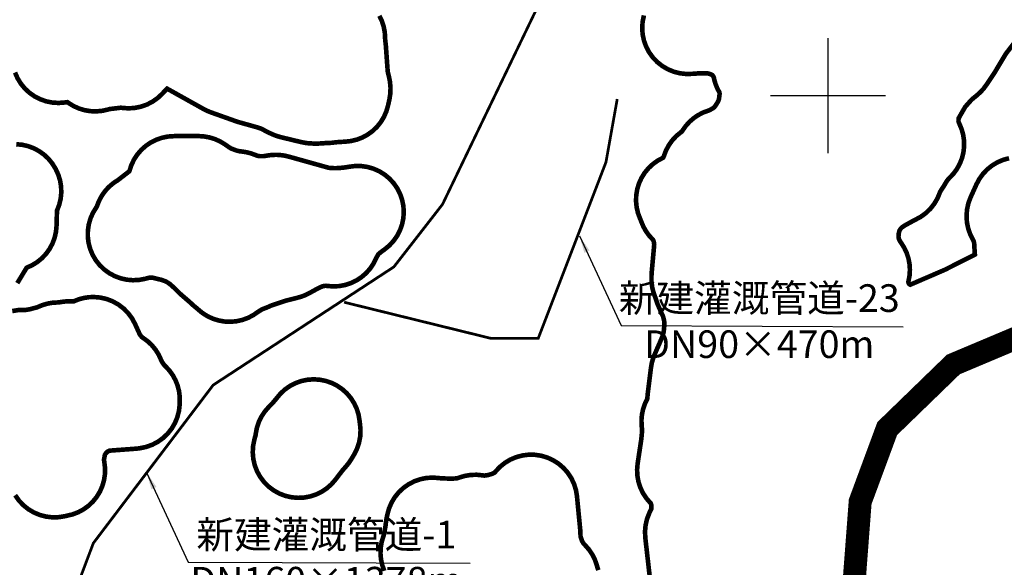
# Model space of a CAD drawing. Units: millimetres. Extents: x 36558196 to 36575887, y 3129662 to 3143549.
# Drawn here: x 36571297 to 36572153, y 3131590 to 3132066 of the extents above; entities that cross this region are included whole.
import ezdxf

# ---------------------------------------------------------------- set-up
doc = ezdxf.new("R2010")
doc.units = ezdxf.units.MM
doc.header["$LTSCALE"] = 10
for name, color, linetype in [('TK', 7, 'Continuous'), ('改建田间道', 30, 'Continuous'), ('新修输水干管', 154, 'Continuous')]:
    doc.layers.add(name, color=color, linetype=linetype)
doc.layers.add('项目总范围线', color=211, linetype='Continuous', lineweight=25)
doc.styles.get("Standard").update_dxf_attribs({"font": 'txt', "bigfont": 'gbcbig.shx'})
doc.styles.add('仿宋', font='txt')
doc.linetypes.add('FENCELINE1', pattern='A,6.35,-2.54,[133,ltypeshp.shx,S=2.54,R=0,X=-2.54,Y=0],-2.54,25.4', length=36.83)
doc.dimstyles.get("Standard").update_dxf_attribs({"dimtxt": 0.18, "dimasz": 0.18, "dimexe": 0.18, "dimexo": 0.0625, "dimgap": 0.09, "dimtad": 0, "dimtih": 1, "dimtoh": 1, "dimdec": 4, "dimzin": 0, "dimdsep": 46, "dimtxsty": 'Standard', "dimcen": 0.09, "dimadec": 0, "dimazin": 0, "dimtfac": 1, "dimtdec": 4, "dimtofl": 0, "dimtmove": 0, "dimatfit": 3, "dimfxl": 0, "dimtolj": 1, "dimtzin": 0, "dimarcsym": 0})

msp = doc.modelspace()

# ---------------------------------------------------------------- linework, layer by layer
at = {"layer": 'TK', "linetype": 'Continuous'}
for p, q in [((36572000, 3131950), (36572000, 3132050)), ((36571950, 3132000), (36572050, 3132000))]:
    msp.add_line(p, q, dxfattribs=at)
at = {"layer": '改建田间道', "linetype": 'Continuous', "lineweight": 60, "const_width": 20, "flags": 128}
msp.add_lwpolyline([(36572022.67, 3131578.73), (36572027.89, 3131647.42), (36572051.39, 3131710.9), (36572108.82, 3131766.54), (36572208.02, 3131808.28), (36572267.36, 3131814.9), (36572306.52, 3131802.72), (36572363.08, 3131796.64), (36572403.98, 3131797.51), (36572430.09, 3131800.98), (36572467.51, 3131829.68), (36572511.02, 3131869.67), (36572545.82, 3131903.59), (36572564.97, 3131922.71), (36572588.46, 3131944.45), (36572598.04, 3131967.93), (36572605.87, 3132007.06), (36572632.84, 3132054.01), (36572665.04, 3132065.31), (36572708.85, 3132067.26), (36572759.32, 3132097.69), (36572795, 3132119.43), (36572829.81, 3132137.69), (36572862, 3132163.77)], dxfattribs=at)
at = {"layer": '新修输水干管', "linetype": 'FENCELINE1', "lineweight": 60, "ltscale": 0.5, "const_width": 2.4, "flags": 128}
for points in [[(36571305.61, 3131312.77), (36571320.71, 3131391.21), (36571326.75, 3131519.43), (36571361.47, 3131611.45), (36571465.64, 3131748.72), (36571622.64, 3131851.29), (36571664.91, 3131905.6), (36571844.54, 3132278.24)], [(36571579.39, 3131820.62), (36571706.91, 3131789.26), (36571748.1, 3131789.26), (36571806.95, 3131942.15), (36571816.76, 3131997.04)]]:
    msp.add_lwpolyline(points, dxfattribs=at)
at = {"layer": '项目总范围线', "const_width": 4}
for points in [[(36571293.41, 3132020.04), (36571295.61, 3132015.04), (36571298.47, 3132010.39), (36571301.94, 3132006.17), (36571305.95, 3132002.46), (36571310.43, 3131999.33), (36571315.29, 3131996.85), (36571320.44, 3131995.04), (36571325.8, 3131993.96), (36571331.25, 3131993.62), (36571336.69, 3131994.02), (36571337.38, 3131994.12), (36571337.46, 3131994.13), (36571338.38, 3131994.25), (36571338.92, 3131994.31), (36571338.93, 3131994.31), (36571339, 3131994.26), (36571339.84, 3131993.67), (36571344.25, 3131990.95), (36571348.97, 3131988.82), (36571353.94, 3131987.33), (36571359.05, 3131986.48), (36571364.23, 3131986.31), (36571369.39, 3131986.81), (36571374.44, 3131987.97), (36571375.47, 3131988.27), (36571375.54, 3131988.29), (36571376, 3131988.37), (36571385.01, 3131989.43), (36571385.39, 3131989.46), (36571385.53, 3131989.47), (36571385.82, 3131989.44), (36571386.23, 3131989.38), (36571391.78, 3131988.94), (36571397.33, 3131989.27), (36571402.78, 3131990.37), (36571408.03, 3131992.21), (36571412.97, 3131994.77), (36571417.5, 3131997.99), (36571421.55, 3132001.8), (36571425.23, 3132005.78), (36571425.33, 3132005.88), (36571425.5, 3132006.05), (36571425.62, 3132005.99), (36571425.94, 3132005.82), (36571456.75, 3131988.63), (36571457.1, 3131988.43), (36571460.2, 3131986.85), (36571463.42, 3131985.54), (36571485.46, 3131977.7), (36571488.13, 3131976.85), (36571498.97, 3131973.83), (36571498.99, 3131973.82), (36571503.04, 3131972.68), (36571503.95, 3131972.4), (36571507.22, 3131971.31), (36571507.74, 3131971.11), (36571507.89, 3131971.05), (36571508.18, 3131970.9), (36571510.16, 3131969.8), (36571510.35, 3131969.69), (36571510.49, 3131969.6), (36571513.05, 3131968.23), (36571515.71, 3131967.04), (36571517.26, 3131966.34), (36571520.76, 3131964.96), (36571524.37, 3131963.91), (36571542.26, 3131959.6), (36571546.47, 3131958.83), (36571547.52, 3131958.69), (36571552.67, 3131958.36), (36571557.05, 3131958.36), (36571561.59, 3131958.62), (36571562.57, 3131958.73), (36571562.88, 3131958.76), (36571563.7, 3131958.78), (36571564.31, 3131958.78), (36571568.57, 3131959.01), (36571568.99, 3131959.06), (36571569.61, 3131959.13), (36571569.85, 3131959.16), (36571572.1, 3131959.45), (36571573.26, 3131959.56), (36571576.11, 3131959.73), (36571576.35, 3131959.75), (36571579.01, 3131959.93), (36571580.27, 3131959.98), (36571585.46, 3131960.55), (36571590.54, 3131961.8), (36571595.42, 3131963.69), (36571600, 3131966.21), (36571604.22, 3131969.3), (36571607.99, 3131972.92), (36571611.27, 3131976.99), (36571613.98, 3131981.46), (36571616.09, 3131986.25), (36571617.55, 3131991.27), (36571618.8, 3131996.88), (36571619.58, 3132001.86), (36571619.73, 3132006.9), (36571619.24, 3132011.92), (36571619.06, 3132013.05), (36571618.44, 3132016.11), (36571617.4, 3132020.43), (36571617.36, 3132020.6), (36571617.31, 3132020.9), (36571617.26, 3132021.41), (36571615.68, 3132043.25), (36571615.49, 3132045.18), (36571615.11, 3132048.35), (36571615.07, 3132048.8), (36571615.04, 3132049.55), (36571615.04, 3132049.98), (36571614.73, 3132055), (36571613.78, 3132059.95), (36571612.23, 3132064.73), (36571610.08, 3132069.28)], [(36571839.95, 3132069.6), (36571838.82, 3132064.17), (36571838.45, 3132058.63), (36571838.85, 3132053.09), (36571840.01, 3132047.67), (36571841.91, 3132042.45), (36571844.51, 3132037.55), (36571847.77, 3132033.06), (36571851.62, 3132029.06), (36571855.99, 3132025.63), (36571860.78, 3132022.84), (36571865.92, 3132020.74), (36571871.3, 3132019.37), (36571876.82, 3132018.76), (36571882.37, 3132018.92), (36571883.17, 3132019), (36571884.12, 3132019.05), (36571884.68, 3132019.09), (36571885.04, 3132019.12), (36571888.15, 3132019.36), (36571889.27, 3132019.4), (36571894.34, 3132019.4), (36571894.99, 3132019.38), (36571895.16, 3132019.35), (36571895.47, 3132019.28), (36571896.27, 3132019.08), (36571897.11, 3132018.82), (36571897.71, 3132018.61), (36571898.03, 3132018.49), (36571898.4, 3132018.32), (36571898.54, 3132018.24), (36571899.02, 3132017.98), (36571899.34, 3132017.79), (36571899.72, 3132017.38), (36571900.07, 3132016.95), (36571900.08, 3132016.94), (36571900.25, 3132016.62), (36571900.57, 3132015.93), (36571900.62, 3132015.81), (36571900.71, 3132015.57), (36571900.88, 3132014.86), (36571900.89, 3132014.82), (36571901.03, 3132014.18), (36571901.19, 3132013.5), (36571901.37, 3132012.82), (36571901.55, 3132012.15), (36571901.75, 3132011.48), (36571901.96, 3132010.81), (36571902.18, 3132010.15), (36571902.42, 3132009.49), (36571902.66, 3132008.84), (36571902.92, 3132008.19), (36571903.18, 3132007.55), (36571903.46, 3132006.9), (36571903.75, 3132006.27), (36571904.05, 3132005.64), (36571904.36, 3132005.01), (36571904.69, 3132004.4), (36571905.02, 3132003.78), (36571905.16, 3132003.53), (36571905.5, 3132002.9), (36571905.61, 3132002.45), (36571905.65, 3132002.2), (36571905.71, 3132001.82), (36571905.72, 3132001.69), (36571905.72, 3132001.63), (36571905.67, 3132001.1), (36571905.19, 3131997.21), (36571905.1, 3131996.68), (36571904.94, 3131996.26), (36571904.6, 3131995.48), (36571904.4, 3131995.04), (36571904.14, 3131994.55), (36571903.37, 3131993.18), (36571903.08, 3131992.71), (36571902.48, 3131991.86), (36571901.78, 3131990.83), (36571901.47, 3131990.41), (36571901.26, 3131990.15), (36571901.1, 3131989.97), (36571901.07, 3131989.95), (36571900.7, 3131989.6), (36571900.5, 3131989.44), (36571900.12, 3131989.16), (36571899.69, 3131988.89), (36571898.28, 3131988.07), (36571897.96, 3131987.87), (36571897.37, 3131987.52), (36571896.99, 3131987.32), (36571896.6, 3131987.17), (36571896.07, 3131987.01), (36571891.55, 3131985.35), (36571887.26, 3131983.16), (36571883.27, 3131980.47), (36571879.63, 3131977.32), (36571876.39, 3131973.75), (36571873.61, 3131969.83), (36571873.03, 3131968.9), (36571872.27, 3131968.35), (36571868.23, 3131965.03), (36571864.65, 3131961.22), (36571861.6, 3131956.96), (36571859.14, 3131952.35), (36571857.29, 3131947.45), (36571857.2, 3131947.21), (36571857.15, 3131947.08), (36571856.83, 3131946.39), (36571856.66, 3131946.08), (36571856.57, 3131946.04), (36571851.95, 3131943.57), (36571847.7, 3131940.52), (36571843.88, 3131936.94), (36571840.56, 3131932.9), (36571837.8, 3131928.46), (36571835.64, 3131923.69), (36571834.12, 3131918.68), (36571833.27, 3131913.52), (36571833.1, 3131908.29), (36571833.61, 3131903.09), (36571834.8, 3131897.99), (36571836.64, 3131893.09), (36571837.06, 3131892.16), (36571837.33, 3131891.51), (36571837.81, 3131890.19), (36571839.57, 3131886.08), (36571841.77, 3131882.2), (36571844.39, 3131878.58), (36571847.41, 3131875.28), (36571847.71, 3131874.95), (36571847.9, 3131874.6), (36571848.28, 3131873.77), (36571848.38, 3131873.56), (36571848.45, 3131873.36), (36571848.5, 3131873.15), (36571848.54, 3131872.94), (36571848.84, 3131870.99), (36571848.88, 3131870.61), (36571848.86, 3131870.24), (36571846.79, 3131847.48), (36571846.7, 3131846.35), (36571846.53, 3131843.57), (36571846.53, 3131838.65), (36571847.13, 3131833.76), (36571847.16, 3131833.58), (36571848.07, 3131829.74), (36571849.36, 3131826.01), (36571849.77, 3131824.9), (36571850.88, 3131821.59), (36571851.04, 3131821.09), (36571852.02, 3131818.39), (36571853.2, 3131815.77), (36571853.58, 3131814.94), (36571855.07, 3131811.52), (36571855.5, 3131810.56), (36571856.42, 3131808.6), (36571856.51, 3131808.39), (36571856.58, 3131808.19), (36571856.71, 3131807.78), (36571857.43, 3131804.89), (36571857.5, 3131804.58), (36571857.53, 3131804.42), (36571857.57, 3131803.95), (36571857.67, 3131802.01), (36571857.66, 3131800.09), (36571857.23, 3131795.79), (36571857.2, 3131795.5), (36571857.14, 3131795.1), (36571857.02, 3131794.59), (36571856.17, 3131791.35), (36571856.01, 3131790.82), (36571855.9, 3131790.51), (36571854.79, 3131788.06), (36571853.93, 3131786), (36571853.48, 3131784.83), (36571853.44, 3131784.72), (36571853.22, 3131784.22), (36571851.56, 3131780.61), (36571850.74, 3131778.71), (36571850.16, 3131777.28), (36571849.6, 3131776.04), (36571848.02, 3131772.16), (36571846.85, 3131768.13), (36571846.11, 3131764.01), (36571843.24, 3131741.18), (36571842.96, 3131737.82), (36571842.93, 3131737.01), (36571842.91, 3131736.85), (36571842.79, 3131736.58), (36571842.77, 3131736.53), (36571842.59, 3131736.2), (36571840.63, 3131731.98), (36571839.17, 3131727.57), (36571838.23, 3131723.02), (36571837.82, 3131718.39), (36571837.96, 3131713.74), (36571838.31, 3131709.78), (36571838.32, 3131709.39), (36571838.3, 3131708.82), (36571838.13, 3131706.32), (36571838.06, 3131705.61), (36571837.57, 3131700.96), (36571837.53, 3131700.65), (36571837.51, 3131700.51), (36571834.47, 3131680.49), (36571834.02, 3131675.24), (36571834.26, 3131669.98), (36571835.2, 3131664.79), (36571836.81, 3131659.77), (36571839.06, 3131655.01), (36571841.93, 3131650.59), (36571845.34, 3131646.58), (36571845.89, 3131646), (36571846.08, 3131645.48), (36571846.28, 3131644.88), (36571846.44, 3131644.36), (36571846.45, 3131644.31), (36571846.47, 3131643.65), (36571846.47, 3131642.13), (36571846.45, 3131641.48), (36571846.4, 3131641.36), (36571846.25, 3131641.01), (36571844.77, 3131637.9), (36571842.73, 3131632.71), (36571841.43, 3131627.29), (36571840.9, 3131621.74), (36571841.14, 3131616.17), (36571846.84, 3131566.22)], [(36572157.25, 3131945.63), (36572152.08, 3131944.19), (36572147.14, 3131942.07), (36572142.53, 3131939.3), (36572138.34, 3131935.94), (36572134.63, 3131932.06), (36572131.48, 3131927.7), (36572128.94, 3131922.97), (36572123.86, 3131911.76), (36572121.92, 3131906.54), (36572120.73, 3131901.1), (36572120.3, 3131895.55), (36572120.65, 3131889.99), (36572121.77, 3131884.53), (36572123.63, 3131879.28), (36572126.21, 3131874.34), (36572126.22, 3131874.32), (36572126.37, 3131873.98), (36572126.39, 3131873.92), (36572126.44, 3131873.78), (36572126.64, 3131873.13), (36572126.78, 3131872.59), (36572126.85, 3131872.28), (36572126.95, 3131871.66), (36572126.95, 3131871.61), (36572126.99, 3131871.23), (36572127.04, 3131869.83), (36572127.04, 3131869.79), (36572127.04, 3131869.69), (36572127.07, 3131868.99), (36572127.11, 3131868.3), (36572127.13, 3131868.12), (36572127.55, 3131862.44), (36572127.56, 3131861.94), (36572127.51, 3131861.9), (36572127.07, 3131861.67), (36572101.69, 3131848.91), (36572100.87, 3131848.53), (36572071.81, 3131836), (36572071.39, 3131835.84), (36572071.05, 3131836.02), (36572070.72, 3131836.23), (36572070.63, 3131836.32), (36572070.44, 3131836.52), (36572070.19, 3131836.82), (36572070.16, 3131836.89), (36572069.98, 3131837.36), (36572069.87, 3131837.68), (36572069.72, 3131838.19), (36572069.88, 3131838.9), (36572070.8, 3131843.79), (36572071.09, 3131848.76), (36572070.77, 3131853.73), (36572069.84, 3131858.63), (36572068.3, 3131863.36), (36572066.18, 3131867.87), (36572063.52, 3131872.09), (36572063.28, 3131872.43), (36572062.77, 3131873.17), (36572062.49, 3131873.63), (36572062.24, 3131874.09), (36572061.88, 3131874.84), (36572061.68, 3131875.28), (36572061.61, 3131875.46), (36572061.49, 3131875.88), (36572061.35, 3131876.38), (36572061.24, 3131876.85), (36572061.21, 3131877.5), (36572061.21, 3131877.99), (36572061.24, 3131878.84), (36572061.26, 3131879.09), (36572061.35, 3131879.85), (36572061.46, 3131880.51), (36572061.48, 3131880.64), (36572061.69, 3131881.49), (36572061.71, 3131881.55), (36572061.89, 3131882.19), (36572062.05, 3131882.67), (36572062.19, 3131883.05), (36572062.19, 3131883.06), (36572062.53, 3131883.6), (36572062.77, 3131883.97), (36572063.14, 3131884.49), (36572063.59, 3131884.96), (36572063.8, 3131885.17), (36572064.28, 3131885.62), (36572064.55, 3131885.81), (36572064.79, 3131885.97), (36572065.99, 3131886.78), (36572066.46, 3131887.1), (36572067.02, 3131887.45), (36572074.8, 3131891.75), (36572075.04, 3131891.87), (36572075.75, 3131892.2), (36572080.6, 3131894.81), (36572085.03, 3131898.05), (36572088.99, 3131901.88), (36572092.37, 3131906.21), (36572095.14, 3131910.97), (36572097.22, 3131916.06), (36572097.32, 3131916.33), (36572097.59, 3131916.83), (36572097.74, 3131917.09), (36572098.38, 3131918.11), (36572100.29, 3131920.99), (36572102.41, 3131924.54), (36572102.68, 3131925.05), (36572102.74, 3131925.17), (36572102.88, 3131925.39), (36572103.2, 3131925.83), (36572104.49, 3131927.49), (36572104.82, 3131927.89), (36572104.86, 3131927.94), (36572105.58, 3131928.62), (36572109.08, 3131932.34), (36572112.08, 3131936.48), (36572114.52, 3131940.97), (36572116.37, 3131945.74), (36572117.6, 3131950.7), (36572118.19, 3131955.78), (36572118.12, 3131960.89), (36572117.4, 3131965.95), (36572116.04, 3131970.88), (36572114.06, 3131975.6), (36572113.81, 3131976.15), (36572113.8, 3131976.18), (36572113.5, 3131976.97), (36572113.4, 3131977.24), (36572113.31, 3131977.56), (36572113.3, 3131977.81), (36572113.3, 3131977.96), (36572113.38, 3131979.85), (36572113.41, 3131980.21), (36572113.42, 3131980.23), (36572113.71, 3131980.76), (36572115.49, 3131983.88), (36572115.51, 3131983.9), (36572115.53, 3131983.95), (36572118.77, 3131989.56), (36572119.1, 3131990.1), (36572119.5, 3131990.59), (36572124.14, 3131995.86), (36572124.57, 3131996.32), (36572124.82, 3131996.56), (36572129.67, 3132000.56), (36572132.54, 3132003.17), (36572135.15, 3132006.04), (36572137.46, 3132009.15), (36572144.01, 3132018.91), (36572145.12, 3132020.67), (36572154.16, 3132035.78), (36572154.35, 3132036.08), (36572154.77, 3132036.68), (36572164.58, 3132049.36)], [(36571295.39, 3131837.17), (36571303.31, 3131850.26), (36571303.44, 3131850.45), (36571303.55, 3131850.61), (36571303.56, 3131850.62), (36571303.6, 3131850.63), (36571308.39, 3131852.8), (36571312.86, 3131855.58), (36571316.91, 3131858.93), (36571320.5, 3131862.77), (36571323.55, 3131867.05), (36571326.01, 3131871.7), (36571327.84, 3131876.63), (36571329.01, 3131881.75), (36571329.5, 3131886.99), (36571329.85, 3131899.8), (36571329.85, 3131899.91), (36571329.88, 3131900.17), (36571330.07, 3131900.59), (36571331.91, 3131905.5), (36571333.1, 3131910.62), (36571333.61, 3131915.85), (36571333.43, 3131921.1), (36571332.56, 3131926.28), (36571331.02, 3131931.3), (36571328.84, 3131936.08), (36571328.52, 3131936.68), (36571325.75, 3131941.12), (36571322.43, 3131945.17), (36571318.61, 3131948.75), (36571314.36, 3131951.79), (36571309.74, 3131954.26), (36571304.84, 3131956.1), (36571299.74, 3131957.29), (36571294.53, 3131957.8)], [(36571293.52, 3131653.09), (36571296.74, 3131648.53), (36571300.56, 3131644.46), (36571304.91, 3131640.97), (36571309.7, 3131638.11), (36571314.85, 3131635.95), (36571320.24, 3131634.52), (36571325.78, 3131633.86), (36571331.36, 3131633.98), (36571336.87, 3131634.87), (36571338.52, 3131635.24), (36571343.63, 3131636.48), (36571348.54, 3131638.38), (36571353.16, 3131640.9), (36571357.4, 3131644.01), (36571361.2, 3131647.66), (36571364.49, 3131651.76), (36571367.21, 3131656.27), (36571369.31, 3131661.09), (36571370.77, 3131666.15), (36571371.54, 3131671.35), (36571371.63, 3131676.61), (36571371.03, 3131681.84), (36571370.87, 3131682.71), (36571370.74, 3131683.5), (36571370.73, 3131683.53), (36571370.7, 3131683.83), (36571370.7, 3131683.85), (36571370.8, 3131684.46), (36571371.44, 3131687.7), (36571371.58, 3131688.29), (36571371.73, 3131688.53), (36571371.77, 3131688.59), (36571372.39, 3131689.45), (36571372.61, 3131689.72), (36571373.05, 3131690.19), (36571373.25, 3131690.39), (36571373.72, 3131690.83), (36571374.06, 3131691.04), (36571374.92, 3131691.51), (36571375.12, 3131691.62), (36571375.31, 3131691.7), (36571375.39, 3131691.72), (36571375.87, 3131691.77), (36571398.32, 3131693.43), (36571400.77, 3131693.69), (36571401.94, 3131693.85), (36571407.41, 3131694.99), (36571412.67, 3131696.88), (36571417.61, 3131699.48), (36571422.14, 3131702.75), (36571426.17, 3131706.62), (36571429.63, 3131711.01), (36571432.44, 3131715.84), (36571434.54, 3131721.02), (36571435.91, 3131726.44), (36571436.51, 3131731.99), (36571436.55, 3131733.1), (36571436.58, 3131733.72), (36571436.55, 3131738.65), (36571435.92, 3131743.54), (36571434.68, 3131748.32), (36571432.87, 3131752.91), (36571430.51, 3131757.24), (36571427.63, 3131761.24), (36571424.28, 3131764.86), (36571423.76, 3131765.36), (36571423.37, 3131765.77), (36571422.45, 3131766.87), (36571422.36, 3131767), (36571422.01, 3131767.47), (36571420.96, 3131769.16), (36571420.94, 3131769.2), (36571420.8, 3131769.46), (36571420.67, 3131769.75), (36571420.66, 3131769.77), (36571420.56, 3131770.02), (36571418.4, 3131774.8), (36571415.64, 3131779.25), (36571412.32, 3131783.31), (36571408.49, 3131786.89), (36571404.23, 3131789.94), (36571404.14, 3131790), (36571403.77, 3131790.3), (36571403.47, 3131790.59), (36571403.21, 3131790.87), (36571403.19, 3131790.89), (36571402.89, 3131791.26), (36571402.64, 3131791.58), (36571402.56, 3131791.68), (36571402.07, 3131792.34), (36571401.95, 3131792.52), (36571401.83, 3131792.71), (36571401.68, 3131792.99), (36571401.67, 3131793), (36571397.78, 3131801.62), (36571395.1, 3131806.58), (36571391.75, 3131811.11), (36571387.8, 3131815.13), (36571383.31, 3131818.56), (36571378.4, 3131821.32), (36571373.14, 3131823.36), (36571367.65, 3131824.64), (36571362.03, 3131825.13), (36571357.61, 3131824.97), (36571353.23, 3131824.31), (36571348.95, 3131823.18), (36571344.82, 3131821.57), (36571344.44, 3131821.4), (36571343.97, 3131821.42), (36571339.3, 3131821.48), (36571334.65, 3131820.99), (36571332.98, 3131820.72), (36571332.5, 3131820.64), (36571332.12, 3131820.57), (36571331.37, 3131820.45), (36571330.72, 3131820.42), (36571330.61, 3131820.42), (36571326.16, 3131820.18), (36571321.76, 3131819.43), (36571317.47, 3131818.2), (36571313.35, 3131816.51), (36571312.66, 3131816.19), (36571312.19, 3131816.05), (36571306.53, 3131814.6), (36571305.76, 3131814.42), (36571305.69, 3131814.41), (36571304.72, 3131814.25), (36571304.35, 3131814.19), (36571303.66, 3131814.06), (36571303.02, 3131813.95), (36571302.37, 3131813.93), (36571302.08, 3131813.93), (36571301.39, 3131813.95), (36571296.16, 3131813.78), (36571291.01, 3131812.93)], [(36571800.32, 3131588.01), (36571799.67, 3131589.97), (36571799.35, 3131591.04), (36571799.08, 3131592.03), (36571797.39, 3131596.94), (36571795.08, 3131601.58), (36571792.19, 3131605.89), (36571788.77, 3131609.79), (36571787.87, 3131610.69), (36571787.42, 3131611.17), (36571787.19, 3131611.54), (36571786.38, 3131613), (36571786.23, 3131613.28), (36571786.16, 3131613.44), (36571785.96, 3131613.96), (36571785.07, 3131616.64), (36571784.91, 3131617.16), (36571784.9, 3131617.21), (36571784.86, 3131617.61), (36571784.68, 3131621.71), (36571784.53, 3131623.78), (36571781.76, 3131652.17), (36571780.84, 3131657.64), (36571779.18, 3131662.93), (36571776.8, 3131667.94), (36571773.74, 3131672.57), (36571770.08, 3131676.73), (36571765.88, 3131680.35), (36571761.21, 3131683.35), (36571756.18, 3131685.68), (36571750.87, 3131687.28), (36571745.4, 3131688.14), (36571739.85, 3131688.24), (36571734.35, 3131687.56), (36571728.99, 3131686.13), (36571723.88, 3131683.98), (36571719.12, 3131681.13), (36571714.8, 3131677.66), (36571710.99, 3131673.62), (36571710.39, 3131672.89), (36571710.37, 3131672.87), (36571710.16, 3131672.64), (36571709.9, 3131672.5), (36571709.86, 3131672.48), (36571707.89, 3131671.59), (36571707.66, 3131671.49), (36571707.34, 3131671.37), (36571706.81, 3131671.21), (36571704.65, 3131670.65), (36571703.97, 3131670.49), (36571703.62, 3131670.43), (36571701.67, 3131670.13), (36571701.25, 3131670.09), (36571700.94, 3131670.12), (36571700.91, 3131670.13), (36571699.88, 3131670.3), (36571694.76, 3131670.82), (36571689.61, 3131670.67), (36571684.52, 3131669.87), (36571679.58, 3131668.42), (36571678.9, 3131668.17), (36571678.3, 3131667.98), (36571677.49, 3131667.78), (36571677.18, 3131667.71), (36571677.01, 3131667.68), (36571676.42, 3131667.63), (36571675.37, 3131667.56), (36571674.13, 3131667.52), (36571669.59, 3131667.52), (36571668.85, 3131667.54), (36571665.59, 3131667.66), (36571665.21, 3131667.67), (36571663.35, 3131667.78), (36571662.56, 3131667.85), (36571662.13, 3131667.92), (36571656.61, 3131668.36), (36571651.08, 3131668.04), (36571645.66, 3131666.95), (36571640.43, 3131665.13), (36571635.51, 3131662.6), (36571630.98, 3131659.42), (36571626.93, 3131655.64), (36571623.45, 3131651.34), (36571620.59, 3131646.6), (36571618.41, 3131641.51), (36571616.96, 3131636.17), (36571616.22, 3131632.47), (36571615.7, 3131629.15), (36571615.38, 3131626.27), (36571615.21, 3131625.26), (36571613.94, 3131618.73), (36571613.8, 3131618.15), (36571613.56, 3131617.51), (36571612.06, 3131612.59), (36571611.2, 3131607.51), (36571611.01, 3131602.38), (36571611.47, 3131597.25), (36571612.59, 3131592.23), (36571614.34, 3131587.4)]]:
    msp.add_lwpolyline(points, dxfattribs=at)
for points in [[(36571453.7, 3131964.81), (36571453.01, 3131964.81), (36571452.99, 3131964.81), (36571431.64, 3131964.81), (36571426.38, 3131964.46), (36571421.21, 3131963.42), (36571416.22, 3131961.71), (36571411.5, 3131959.36), (36571407.13, 3131956.41), (36571403.18, 3131952.9), (36571399.73, 3131948.91), (36571396.84, 3131944.51), (36571394.55, 3131939.75), (36571392.91, 3131934.74), (36571392.78, 3131934.34), (36571392.76, 3131934.32), (36571392.31, 3131933.95), (36571382.96, 3131926.71), (36571382.48, 3131926.37), (36571381.69, 3131925.88), (36571381.62, 3131925.83), (36571381.03, 3131925.46), (36571380.45, 3131925.07), (36571379.87, 3131924.68), (36571379.3, 3131924.27), (36571378.74, 3131923.86), (36571378.19, 3131923.43), (36571377.64, 3131923), (36571377.1, 3131922.55), (36571376.57, 3131922.1), (36571376.05, 3131921.64), (36571375.53, 3131921.17), (36571375.03, 3131920.69), (36571374.53, 3131920.2), (36571374.04, 3131919.7), (36571373.56, 3131919.19), (36571373.09, 3131918.68), (36571372.62, 3131918.16), (36571372.17, 3131917.62), (36571371.73, 3131917.09), (36571371.29, 3131916.54), (36571370.87, 3131915.99), (36571370.45, 3131915.42), (36571370.05, 3131914.86), (36571369.65, 3131914.28), (36571369.27, 3131913.7), (36571368.89, 3131913.11), (36571368.53, 3131912.51), (36571368.17, 3131911.91), (36571367.83, 3131911.31), (36571367.49, 3131910.69), (36571367.17, 3131910.07), (36571366.86, 3131909.45), (36571366.56, 3131908.82), (36571366.27, 3131908.18), (36571365.99, 3131907.54), (36571365.73, 3131906.9), (36571365.47, 3131906.25), (36571365.23, 3131905.59), (36571364.99, 3131904.94), (36571364.77, 3131904.27), (36571364.6, 3131903.74), (36571364.59, 3131903.72), (36571364.08, 3131903), (36571361.22, 3131898.38), (36571359.02, 3131893.42), (36571357.51, 3131888.2), (36571356.72, 3131882.83), (36571356.66, 3131877.4), (36571357.34, 3131872.01), (36571358.75, 3131866.76), (36571360.85, 3131861.75), (36571363.61, 3131857.07), (36571366.98, 3131852.81), (36571370.9, 3131849.05), (36571375.29, 3131845.85), (36571380.07, 3131843.28), (36571385.16, 3131841.37), (36571390.46, 3131840.18), (36571395.87, 3131839.71), (36571401.29, 3131839.98), (36571406.63, 3131840.98), (36571409.97, 3131841.85), (36571410.45, 3131841.96), (36571410.53, 3131841.97), (36571411.18, 3131841.99), (36571411.89, 3131841.99), (36571412.54, 3131841.97), (36571412.8, 3131841.93), (36571412.92, 3131841.9), (36571420.16, 3131840.16), (36571420.95, 3131839.93), (36571423.32, 3131839.08), (36571423.68, 3131838.95), (36571424.15, 3131838.73), (36571425.87, 3131837.83), (36571426.05, 3131837.74), (36571426.55, 3131837.42), (36571427.73, 3131836.59), (36571427.85, 3131836.51), (36571428.33, 3131836.11), (36571428.98, 3131835.51), (36571429.92, 3131834.67), (36571430.84, 3131833.87), (36571431.29, 3131833.47), (36571432.62, 3131832.21), (36571432.76, 3131832.08), (36571433.13, 3131831.69), (36571433.74, 3131831.03), (36571437.01, 3131827.85), (36571445.35, 3131820.64), (36571445.87, 3131820.17), (36571447.04, 3131819.06), (36571448.39, 3131817.83), (36571448.7, 3131817.56), (36571449.91, 3131816.55), (36571450.62, 3131815.98), (36571451.15, 3131815.55), (36571452.01, 3131814.81), (36571452.41, 3131814.43), (36571456.41, 3131811.15), (36571460.79, 3131808.41), (36571465.49, 3131806.26), (36571470.43, 3131804.73), (36571475.53, 3131803.85), (36571480.69, 3131803.64), (36571485.84, 3131804.09), (36571490.89, 3131805.21), (36571495.75, 3131806.97), (36571500.35, 3131809.33), (36571504.6, 3131812.28), (36571504.82, 3131812.44), (36571505.09, 3131812.61), (36571507.85, 3131814.26), (36571508.23, 3131814.47), (36571508.55, 3131814.61), (36571511.83, 3131815.87), (36571514.21, 3131816.86), (36571516.1, 3131817.73), (36571516.18, 3131817.77), (36571516.93, 3131818.05), (36571528.79, 3131821.96), (36571529.63, 3131822.21), (36571534.25, 3131823.33), (36571534.48, 3131823.39), (36571534.9, 3131823.5), (36571537.48, 3131824.17), (36571538.19, 3131824.34), (36571538.33, 3131824.37), (36571542.02, 3131825.38), (36571545.58, 3131826.73), (36571549.01, 3131828.41), (36571555.7, 3131832.11), (36571556.39, 3131832.47), (36571558.89, 3131833.67), (36571559.61, 3131833.99), (36571560.85, 3131834.46), (36571560.98, 3131834.51), (36571561.22, 3131834.59), (36571561.24, 3131834.59), (36571561.85, 3131834.69), (36571562.73, 3131834.81), (36571563.34, 3131834.87), (36571563.55, 3131834.88), (36571563.77, 3131834.87), (36571564.06, 3131834.84), (36571564.48, 3131834.78), (36571569.75, 3131834.34), (36571575.03, 3131834.6), (36571580.24, 3131835.56), (36571585.27, 3131837.19), (36571590.04, 3131839.48), (36571594.47, 3131842.37), (36571598.47, 3131845.83), (36571601.99, 3131849.78), (36571604.95, 3131854.16), (36571607.31, 3131858.9), (36571607.57, 3131859.45), (36571607.87, 3131860.02), (36571608.93, 3131861.85), (36571609.26, 3131862.39), (36571609.45, 3131862.57), (36571609.55, 3131862.66), (36571611.43, 3131864.18), (36571611.61, 3131864.32), (36571611.87, 3131864.51), (36571613.61, 3131865.77), (36571613.74, 3131865.86), (36571614.44, 3131866.35), (36571618.63, 3131869.79), (36571622.32, 3131873.76), (36571625.44, 3131878.19), (36571627.93, 3131883), (36571629.75, 3131888.1), (36571630.86, 3131893.41), (36571631.25, 3131898.81), (36571630.9, 3131904.22), (36571629.83, 3131909.53), (36571628.04, 3131914.65), (36571625.58, 3131919.48), (36571622.49, 3131923.93), (36571618.83, 3131927.92), (36571614.66, 3131931.38), (36571610.06, 3131934.25), (36571605.12, 3131936.47), (36571599.92, 3131938), (36571594.56, 3131938.81), (36571589.15, 3131938.9), (36571583.77, 3131938.24), (36571582.3, 3131937.96), (36571581.27, 3131937.8), (36571578.67, 3131937.47), (36571578, 3131937.4), (36571575.46, 3131937.17), (36571575.06, 3131937.14), (36571573.39, 3131937.04), (36571572.22, 3131937.01), (36571570.63, 3131937.01), (36571569.45, 3131937.05), (36571566.72, 3131937.25), (36571566.24, 3131937.3), (36571566.15, 3131937.31), (36571565.67, 3131937.42), (36571531.22, 3131947.05), (36571528.44, 3131947.72), (36571525.62, 3131948.19), (36571525.01, 3131948.27), (36571520.79, 3131948.6), (36571516.55, 3131948.48), (36571512.35, 3131947.9), (36571511.42, 3131947.73), (36571510.51, 3131947.58), (36571509.78, 3131947.47), (36571509.3, 3131947.42), (36571508.64, 3131947.4), (36571507.21, 3131947.4), (36571505.96, 3131947.44), (36571505.91, 3131947.44), (36571505.31, 3131947.5), (36571505.15, 3131947.53), (36571504.84, 3131947.6), (36571504.13, 3131947.78), (36571503.52, 3131947.96), (36571503.31, 3131948.04), (36571502.48, 3131948.36), (36571502.18, 3131948.48), (36571502.1, 3131948.52), (36571498.47, 3131949.84), (36571494.73, 3131950.8), (36571490.92, 3131951.41), (36571489.27, 3131951.59), (36571488.43, 3131951.72), (36571486.78, 3131952.07), (36571486.39, 3131952.17), (36571485.93, 3131952.31), (36571481.79, 3131953.84), (36571481.7, 3131953.88), (36571481.45, 3131953.99), (36571481.01, 3131954.23), (36571479.57, 3131955.07), (36571479.18, 3131955.32), (36571478.59, 3131955.74), (36571475.91, 3131957.63), (36571475.79, 3131957.7), (36571475.53, 3131957.88), (36571471.34, 3131960.37), (36571466.88, 3131962.34), (36571462.21, 3131963.74), (36571457.4, 3131964.57), (36571457.38, 3131964.57)], [(36571539.3, 3131650.78), (36571544.63, 3131651.04), (36571549.89, 3131652.01), (36571554.96, 3131653.67), (36571559.77, 3131656), (36571564.23, 3131658.94), (36571568.25, 3131662.45), (36571571.77, 3131666.47), (36571571.83, 3131666.54), (36571571.84, 3131666.56), (36571571.85, 3131666.57), (36571577.72, 3131674.24), (36571578.5, 3131675.18), (36571581.28, 3131678.34), (36571583.6, 3131681.22), (36571585.64, 3131684.3), (36571588.02, 3131688.28), (36571590.54, 3131693.26), (36571592.35, 3131698.55), (36571593.4, 3131704.03), (36571593.67, 3131709.61), (36571593.17, 3131715.17), (36571592.99, 3131716.26), (36571592.86, 3131717.6), (36571591.98, 3131722.9), (36571590.39, 3131728.04), (36571588.12, 3131732.91), (36571585.22, 3131737.44), (36571581.75, 3131741.55), (36571577.75, 3131745.14), (36571573.3, 3131748.17), (36571568.49, 3131750.57), (36571563.41, 3131752.31), (36571558.13, 3131753.35), (36571552.76, 3131753.67), (36571547.4, 3131753.27), (36571542.14, 3131752.16), (36571537.08, 3131750.35), (36571532.3, 3131747.87), (36571527.9, 3131744.78), (36571523.96, 3131741.12), (36571520.54, 3131736.97), (36571520.44, 3131736.84), (36571520.25, 3131736.6), (36571517.33, 3131733.15), (36571516.59, 3131732.36), (36571514.03, 3131729.79), (36571510.52, 3131725.78), (36571507.57, 3131721.34), (36571505.24, 3131716.54), (36571503.57, 3131711.48), (36571502.59, 3131706.24), (36571502.53, 3131705.71), (36571502.45, 3131705.24), (36571502.31, 3131704.64), (36571501.38, 3131701.21), (36571500.31, 3131695.73), (36571500, 3131690.15), (36571500.48, 3131684.58), (36571501.73, 3131679.13), (36571503.72, 3131673.91), (36571506.42, 3131669.02), (36571509.78, 3131664.56), (36571513.73, 3131660.6), (36571518.19, 3131657.24), (36571523.07, 3131654.53), (36571528.29, 3131652.52), (36571533.73, 3131651.26)]]:
    msp.add_lwpolyline(points, close=True, dxfattribs=at)

# ---------------------------------------------------------------- texts
at = {"layer": '新修输水干管', "linetype": 'FENCELINE1', "lineweight": 60, "ltscale": 0.5, "char_height": 24, "attachment_point": 5, "style": '仿宋'}
for s, insert in [('新建灌溉管道-23\\PDN90×470m', (36571940.17, 3131801.07)), ('新建灌溉管道-1\\PDN160×1378m', (36571563.93, 3131595.71))]:
    msp.add_mtext(s, dxfattribs=dict(at, insert=insert))

# ---------------------------------------------------------------- leaders
at = {"layer": '新修输水干管', "linetype": 'FENCELINE1', "lineweight": 60, "ltscale": 0.5}
for points in [[(36571784.03, 3131878.13), (36571820.26, 3131800.43), (36572065.14, 3131799.27)], [(36571407.79, 3131672.78), (36571444.02, 3131595.07), (36571688.9, 3131593.92)]]:
    msp.add_leader(points, dimstyle='Standard', override={"dimasz": 15, "dimgap": 0.09, "dimtad": 0}, dxfattribs=at)

doc.saveas('drawing.dxf')
